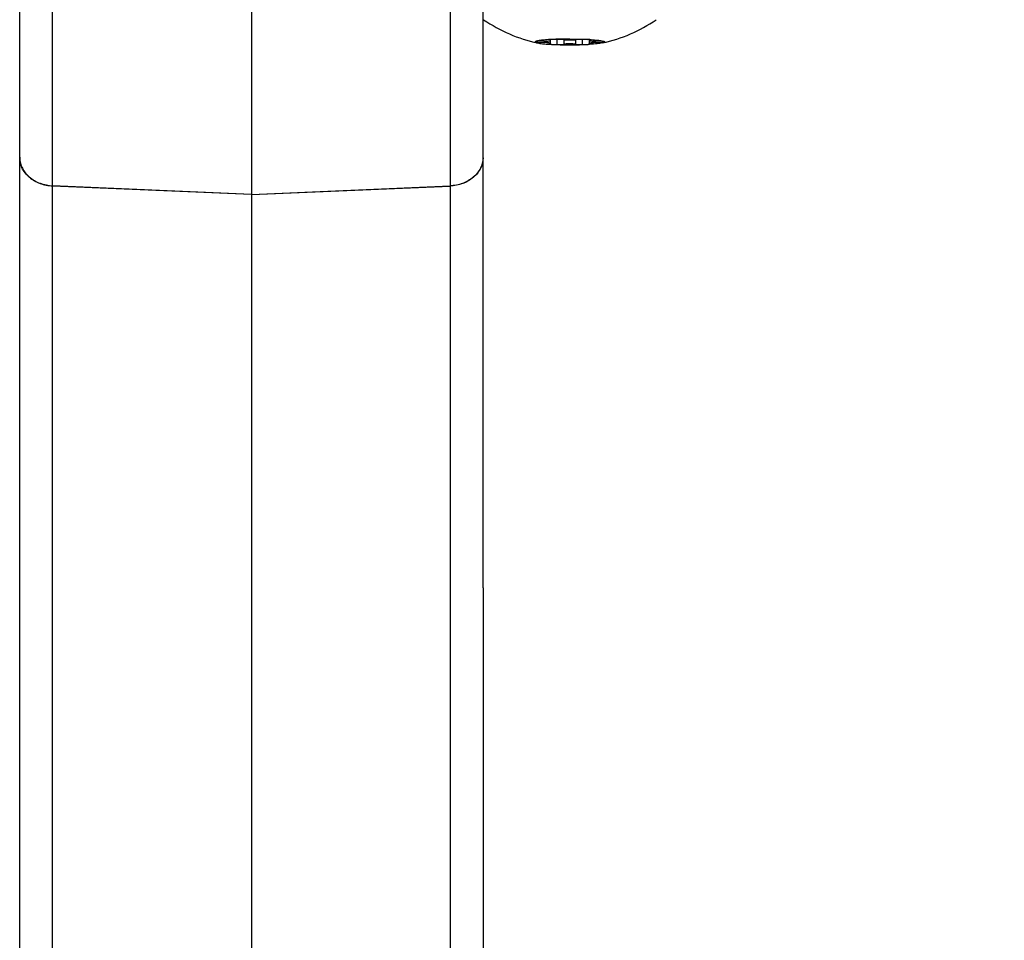
# Model space of a CAD drawing. Units: millimetres. Extents: x 47 to 190, y 17 to 184.
# Drawn here: x 114 to 117, y 31 to 34 of the extents above; entities that cross this region are included whole.
import ezdxf

# ---------------------------------------------------------------- set-up
doc = ezdxf.new("R2010")
doc.units = ezdxf.units.MM
for name, color, linetype in [('AXES_REF', 179, 'Continuous'), ('COT_CREEES', 179, 'Continuous'), ('SLD-0', 179, 'Continuous')]:
    doc.layers.add(name, color=color, linetype=linetype)
doc.styles.add('SLDTEXTSTYLE0', font='TXT', dxfattribs={"width": 0.75})
doc.dimstyles.new('SLDDIMSTYLE4', dxfattribs={"dimtxt": 1.5, "dimasz": 3.302, "dimexe": 0, "dimexo": 0.0625, "dimgap": 0.375, "dimtad": 1, "dimdec": 0, "dimlfac": 24, "dimrnd": 1e-09, "dimzin": 12, "dimdsep": 46, "dimtxsty": 'SLDTEXTSTYLE0', "dimblk1": 'NONE', "dimblk2": 'NONE', "dimsah": 1, "dimcen": 0.09, "dimadec": 0, "dimazin": 3, "dimtfac": 1, "dimtmove": 0, "dimatfit": 0, "dimldrblk": 'NONE', "dimfxl": 0, "dimfrac": 2, "dimtolj": 1, "dimtzin": 12, "dimarcsym": 0})

# ---------------------------------------------------------------- blocks, each defined once
blk = doc.blocks.new('_D_5')
at = {"layer": 'COT_CREEES', "color": 179}
for p, q in [((127.8597, 36.0902), (127.8597, 17.4115)), ((114.5264, 22.5394), (114.5264, 17.4115)), ((114.5264, 17.6198), (121.193, 17.6198)), ((127.8597, 17.6198), (121.193, 17.6198))]:
    blk.add_line(p, q, dxfattribs=at)
for points in [[(114.5264, 17.6198), (115.9847, 17.3073), (115.9847, 17.9323)], [(127.8597, 17.6198), (126.4014, 17.9323), (126.4014, 17.3073)]]:
    blk.add_solid(points, dxfattribs=at)
at = {"layer": 'COT_CREEES', "color": 179, "insert": (119.1779, 19.2692), "char_height": 1.5, "attachment_point": 1, "style": 'SLDTEXTSTYLE0'}
blk.add_mtext('320', dxfattribs=at)
blk = doc.blocks.new('_NONE')

msp = doc.modelspace()

# ---------------------------------------------------------------- linework, layer by layer
at = {"layer": 'AXES_REF', "color": 179, "linetype": 'Continuous'}
for start, end in [(235.5363, 257.6851), (282.3149, 304.4637)]:
    msp.add_arc((115.6722, 34.8286), 0.5483, start, end, dxfattribs=at)
at = {"layer": 'SLD-0', "color": 179, "linetype": 'Continuous'}
for p, q in [((114.5264, 36.9227), (114.5264, 23.2117)), ((113.693, 32.3322), (113.693, 36.4903)), ((115.3597, 32.3322), (115.3597, 36.4903)), ((115.5805, 34.299), (115.5555, 34.2978)), ((115.5555, 34.2954), (115.5805, 34.2942)), ((115.6014, 34.3043), (115.6014, 34.2889)), ((115.6514, 34.3043), (115.6264, 34.3055)), ((115.6264, 34.2877), (115.6514, 34.2889)), ((115.718, 34.3055), (115.693, 34.3043)), ((115.693, 34.2889), (115.718, 34.2877)), ((115.743, 34.2889), (115.743, 34.3043)), ((115.7889, 34.2978), (115.7639, 34.299)), ((115.7639, 34.2942), (115.7889, 34.2954)), ((114.5264, 33.7476), (113.8115, 33.7785)), ((114.5264, 33.7476), (115.2412, 33.7785)), ((113.693, 22.683), (113.693, 31.343))]:
    msp.add_line(p, q, dxfattribs=at)
at = {"layer": 'SLD-0', "color": 9, "linetype": 'Continuous'}
for p, q in [((113.8115, 23.2304), (113.8115, 36.3841)), ((115.2412, 36.3841), (115.2412, 23.2304)), ((115.5555, 34.2954), (115.5555, 34.2978)), ((115.5805, 34.2942), (115.5805, 34.299)), ((115.6264, 34.2877), (115.6264, 34.3055)), ((115.6514, 34.2889), (115.6514, 34.3043)), ((115.693, 34.2889), (115.693, 34.3043)), ((115.718, 34.2877), (115.718, 34.3055)), ((115.7639, 34.2942), (115.7639, 34.299)), ((115.7889, 34.2954), (115.7889, 34.2978)), ((114.5264, 33.7476), (113.8115, 33.7781)), ((114.5264, 33.7476), (115.2412, 33.7781)), ((113.693, 31.343), (113.693, 32.3322)), ((115.3597, 32.3322), (115.3597, 28.4451))]:
    msp.add_line(p, q, dxfattribs=at)
at = {"layer": 'SLD-0', "color": 179, "linetype": 'Continuous'}
for centre, radius, start, end in [((115.6531, 33.3901), 0.9165, 92.7179, 93.259), ((115.6613, 35.3756), 1.0891, 267.2843, 268.1556), ((115.6711, 35.6823), 1.396, 268.1574, 270.0437), ((115.6732, 35.6823), 1.396, 269.9563, 271.8426), ((115.6831, 35.3756), 1.0891, 271.8444, 272.7157), ((115.6913, 33.3919), 0.9147, 86.7334, 87.2821), ((113.7784, 33.8817), 0.0854, 180.0001, 181.2907), ((115.2743, 33.8817), 0.0854, 358.7096, 359.9999)]:
    msp.add_arc(centre, radius, start, end, dxfattribs=at)
for points, knots in [([(115.601, 34.3051), (115.5935, 34.3047), (115.5803, 34.3037), (115.5636, 34.3019), (115.5532, 34.2999), (115.5485, 34.2983), (115.5472, 34.2971), (115.5472, 34.2966)], [0, 0, 0, 0, 0.408942, 0.720559, 0.918203, 0.972137, 1, 1, 1, 1]), ([(115.5555, 34.2978), (115.5544, 34.2977), (115.5524, 34.2976), (115.5496, 34.2974), (115.5482, 34.2971), (115.5472, 34.2968), (115.5472, 34.2966)], [0, 0, 0, 0, 0.407375, 0.721132, 0.921084, 1, 1, 1, 1]), ([(115.5472, 34.2966), (115.5472, 34.2964), (115.5482, 34.2961), (115.5496, 34.2959), (115.5524, 34.2956), (115.5544, 34.2955), (115.5555, 34.2954)], [0, 0, 0, 0, 0.078916, 0.278868, 0.592625, 1, 1, 1, 1]), ([(115.5472, 34.2966), (115.5472, 34.2957), (115.5507, 34.294), (115.5532, 34.2934), (115.5552, 34.293)], [0, 0, 0, 0, 0.30408, 1, 1, 1, 1]), ([(115.5552, 34.293), (115.5613, 34.2916), (115.5766, 34.2898), (115.5919, 34.2887), (115.601, 34.2881)], [0, 0, 0, 0, 0.404371, 1, 1, 1, 1]), ([(115.5805, 34.299), (115.5834, 34.2991), (115.5884, 34.2994), (115.5952, 34.3001), (115.5987, 34.3008), (115.6014, 34.3014), (115.6014, 34.302)], [0, 0, 0, 0, 0.407371, 0.721129, 0.921083, 1, 1, 1, 1]), ([(115.6014, 34.2913), (115.6014, 34.2918), (115.5987, 34.2924), (115.5952, 34.2932), (115.5884, 34.2938), (115.5834, 34.2941), (115.5805, 34.2942)], [0, 0, 0, 0, 0.078917, 0.278871, 0.592629, 1, 1, 1, 1]), ([(115.6097, 34.3055), (115.6085, 34.3055), (115.6065, 34.3054), (115.6038, 34.3051), (115.6024, 34.3048), (115.6014, 34.3046), (115.6014, 34.3043)], [0, 0, 0, 0, 0.407369, 0.721127, 0.921081, 1, 1, 1, 1]), ([(115.6014, 34.2889), (115.6014, 34.2887), (115.6024, 34.2884), (115.6038, 34.2881), (115.6065, 34.2879), (115.6085, 34.2877), (115.6097, 34.2877)], [0, 0, 0, 0, 0.078919, 0.278873, 0.592631, 1, 1, 1, 1]), ([(115.6722, 34.3069), (115.6667, 34.3069), (115.6459, 34.3068), (115.6251, 34.3063), (115.6097, 34.3055)], [0, 0, 0, 0, 0.260947, 1, 1, 1, 1]), ([(115.6264, 34.3055), (115.625, 34.3056), (115.6195, 34.3058), (115.6139, 34.3057), (115.6097, 34.3055)], [0, 0, 0, 0, 0.241279, 1, 1, 1, 1]), ([(115.6097, 34.2877), (115.611, 34.2876), (115.6166, 34.2874), (115.6221, 34.2875), (115.6264, 34.2877)], [0, 0, 0, 0, 0.241276, 1, 1, 1, 1]), ([(115.6514, 34.3043), (115.6547, 34.3042), (115.6686, 34.3037), (115.6825, 34.3038), (115.693, 34.3043)], [0, 0, 0, 0, 0.241277, 1, 1, 1, 1]), ([(115.693, 34.2889), (115.6897, 34.289), (115.6758, 34.2895), (115.6619, 34.2894), (115.6514, 34.2889)], [0, 0, 0, 0, 0.241277, 1, 1, 1, 1]), ([(115.6722, 34.3069), (115.6776, 34.3069), (115.6985, 34.3068), (115.7193, 34.3063), (115.7347, 34.3055)], [0, 0, 0, 0, 0.260947, 1, 1, 1, 1]), ([(115.7347, 34.3055), (115.7333, 34.3056), (115.7278, 34.3058), (115.7222, 34.3057), (115.718, 34.3055)], [0, 0, 0, 0, 0.241276, 1, 1, 1, 1]), ([(115.718, 34.2877), (115.7194, 34.2876), (115.7249, 34.2874), (115.7305, 34.2875), (115.7347, 34.2877)], [0, 0, 0, 0, 0.241279, 1, 1, 1, 1]), ([(115.743, 34.3043), (115.743, 34.3046), (115.742, 34.3048), (115.7406, 34.3051), (115.7378, 34.3054), (115.7358, 34.3055), (115.7347, 34.3055)], [0, 0, 0, 0, 0.078919, 0.278873, 0.592631, 1, 1, 1, 1]), ([(115.7347, 34.2877), (115.7358, 34.2877), (115.7378, 34.2879), (115.7406, 34.2881), (115.742, 34.2884), (115.743, 34.2887), (115.743, 34.2889)], [0, 0, 0, 0, 0.407369, 0.721127, 0.921081, 1, 1, 1, 1]), ([(115.743, 34.302), (115.743, 34.3014), (115.7457, 34.3008), (115.7491, 34.3001), (115.756, 34.2994), (115.761, 34.2991), (115.7639, 34.299)], [0, 0, 0, 0, 0.078917, 0.278871, 0.592629, 1, 1, 1, 1]), ([(115.7639, 34.2942), (115.761, 34.2941), (115.756, 34.2938), (115.7491, 34.2932), (115.7457, 34.2924), (115.743, 34.2918), (115.743, 34.2913)], [0, 0, 0, 0, 0.407371, 0.721129, 0.921083, 1, 1, 1, 1]), ([(115.7434, 34.3051), (115.7509, 34.3046), (115.7642, 34.3037), (115.7808, 34.3019), (115.7912, 34.2999), (115.7959, 34.2983), (115.7972, 34.2971), (115.7972, 34.2966)], [0, 0, 0, 0, 0.409024, 0.720577, 0.918202, 0.972125, 1, 1, 1, 1]), ([(115.7891, 34.293), (115.7831, 34.2917), (115.7678, 34.2898), (115.7525, 34.2887), (115.7434, 34.2881)], [0, 0, 0, 0, 0.404385, 1, 1, 1, 1]), ([(115.7972, 34.2966), (115.7972, 34.2968), (115.7961, 34.2971), (115.7947, 34.2974), (115.792, 34.2976), (115.79, 34.2977), (115.7889, 34.2978)], [0, 0, 0, 0, 0.078916, 0.278868, 0.592625, 1, 1, 1, 1]), ([(115.7889, 34.2954), (115.79, 34.2955), (115.792, 34.2956), (115.7947, 34.2959), (115.7961, 34.2961), (115.7972, 34.2964), (115.7972, 34.2966)], [0, 0, 0, 0, 0.407375, 0.721132, 0.921084, 1, 1, 1, 1]), ([(115.7972, 34.2966), (115.7972, 34.2957), (115.7937, 34.294), (115.7912, 34.2934), (115.7891, 34.293)], [0, 0, 0, 0, 0.304076, 1, 1, 1, 1]), ([(113.6931, 33.8798), (113.6932, 33.8733), (113.695, 33.8603), (113.7045, 33.8351), (113.7272, 33.8072), (113.766, 33.7852), (113.7961, 33.7792), (113.8115, 33.7786)], [0, 0, 0, 0, 0.113766, 0.229477, 0.47063, 0.729133, 1, 1, 1, 1]), ([(115.3596, 33.8798), (115.3595, 33.8733), (115.3577, 33.8603), (115.3482, 33.8351), (115.3255, 33.8072), (115.2867, 33.7852), (115.2566, 33.7792), (115.2412, 33.7786)], [0, 0, 0, 0, 0.113766, 0.229477, 0.47063, 0.729133, 1, 1, 1, 1])]:
    msp.add_open_spline(points, degree=3, knots=knots, dxfattribs=at)
at = {"layer": 'SLD-0', "color": 9, "linetype": 'Continuous'}
for points, knots in [([(113.8115, 33.7781), (113.7965, 33.7787), (113.7736, 33.7831), (113.7459, 33.7959), (113.7271, 33.8089), (113.7118, 33.8249), (113.6976, 33.8477), (113.693, 33.8674), (113.693, 33.8798)], [0, 0, 0, 0, 0.262498, 0.39852, 0.532391, 0.660916, 0.782326, 1, 1, 1, 1]), ([(115.3597, 33.8798), (115.3597, 33.8674), (115.3551, 33.8477), (115.3409, 33.8249), (115.3256, 33.8089), (115.3068, 33.7959), (115.2791, 33.7831), (115.2562, 33.7787), (115.2412, 33.7781)], [0, 0, 0, 0, 0.217674, 0.339084, 0.467609, 0.60148, 0.737502, 1, 1, 1, 1])]:
    msp.add_open_spline(points, degree=3, knots=knots, dxfattribs=at)

# ---------------------------------------------------------------- dimensions: what is measured, and where the dimension line sits
at = {"layer": 'COT_CREEES', "color": 179}
dim = msp.add_linear_dim(base=(127.8597, 17.6198), p1=(114.5264, 22.5394), p2=(127.8597, 36.0902), dimstyle='SLDDIMSTYLE4', dxfattribs=at)
dim.commit()
dim.dimension.update_dxf_attribs({"geometry": '_D_5', "text_midpoint": (120.8157, 17.6198), "dimtype": 160})

doc.saveas('drawing.dxf')
